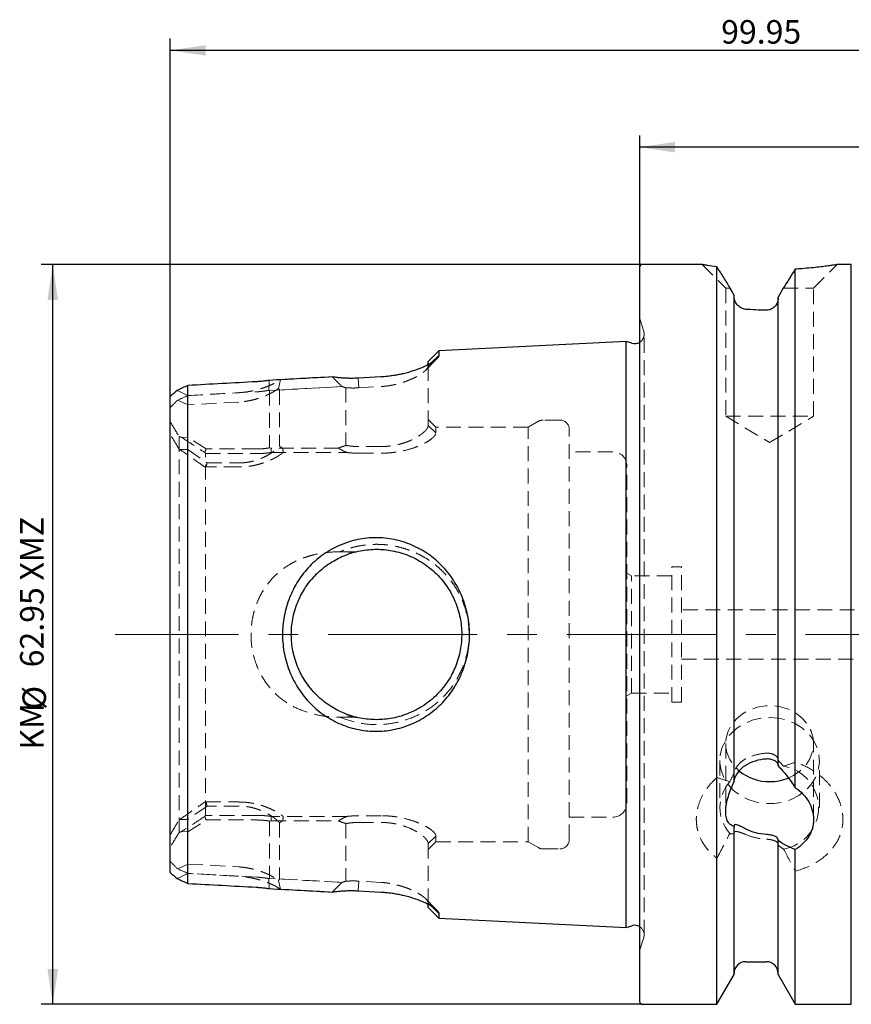
# Model space of a CAD drawing. Units: millimetres. Extents: x 14 to 274, y 11 to 168.
# Drawn here: x 127 to 197, y 84 to 168 of the extents above; entities that cross this region are included whole.
import ezdxf

# ---------------------------------------------------------------- set-up
doc = ezdxf.new("R2010")
doc.units = ezdxf.units.MM
doc.linetypes.add('CENTERX2', pattern=[20.32, 12.7, -2.54, 2.54, -2.54])
doc.linetypes.add('HIDDEN', pattern=[1.905, 1.27, -0.635])
doc.layers.add('VERMASSUNG', color=7, linetype='Continuous')
doc.styles.add('SLDTEXTSTYLE0', font='TXT', dxfattribs={"width": 0.7})
doc.dimstyles.new('SLDDIMSTYLE0', dxfattribs={"dimtxt": 2, "dimasz": 3, "dimexe": 0, "dimexo": 0.0625, "dimgap": 0.5, "dimtad": 1, "dimrnd": 1e-09, "dimzin": 12, "dimdsep": 46, "dimtxsty": 'SLDTEXTSTYLE0', "dimsah": 1, "dimcen": 0.09, "dimadec": 0, "dimazin": 3, "dimtfac": 1, "dimtdec": 3, "dimtofl": 0, "dimtmove": 0, "dimatfit": 3, "dimfxl": 1, "dimfrac": 2, "dimtolj": 1, "dimtzin": 12, "dimarcsym": 0})

# ---------------------------------------------------------------- blocks, each defined once
blk = doc.blocks.new('_D_1')
at = {"layer": 'VERMASSUNG'}
for p, q in [((179.475, 146.726), (179.475, 157.926)), ((239.475, 131.451), (239.475, 157.926)), ((239.475, 156.926), (179.475, 156.926))]:
    blk.add_line(p, q, dxfattribs=at)
for points in [[(179.475, 156.926), (182.475, 156.476), (182.475, 157.376)], [(239.475, 156.926), (236.475, 157.376), (236.475, 156.476)]]:
    blk.add_solid(points, dxfattribs=at)
at = {"layer": 'VERMASSUNG', "insert": (208.075, 159.504), "char_height": 2, "attachment_point": 1, "style": 'SLDTEXTSTYLE0'}
blk.add_mtext('60', dxfattribs=at)
blk = doc.blocks.new('_D_2')
at = {"layer": 'VERMASSUNG'}
for p, q in [((179.675, 146.926), (128.525, 146.926)), ((129.525, 83.976), (129.525, 146.926)), ((179.675, 83.976), (128.525, 83.976))]:
    blk.add_line(p, q, dxfattribs=at)
for points in [[(129.525, 146.926), (129.075, 143.926), (129.975, 143.926)], [(129.525, 83.976), (129.975, 86.976), (129.075, 86.976)]]:
    blk.add_solid(points, dxfattribs=at)
at = {"layer": 'VERMASSUNG', "char_height": 2, "attachment_point": 1, "rotation": 90, "style": 'SLDTEXTSTYLE0'}
for s, insert in [('XMZ', (126.747, 120.044)), ('62.95', (126.747, 112.656)), ('%%c', (126.947, 109.046)), ('KM', (126.747, 105.646))]:
    blk.add_mtext(s, dxfattribs=dict(at, insert=insert))
blk = doc.blocks.new('_D_5')
at = {"layer": 'VERMASSUNG'}
for p, q in [((139.525, 135.713), (139.525, 166.16)), ((239.475, 131.451), (239.475, 166.16)), ((239.475, 165.16), (139.525, 165.16))]:
    blk.add_line(p, q, dxfattribs=at)
for points in [[(139.525, 165.16), (142.525, 164.71), (142.525, 165.61)], [(239.475, 165.16), (236.475, 165.61), (236.475, 164.71)]]:
    blk.add_solid(points, dxfattribs=at)
at = {"layer": 'VERMASSUNG', "insert": (186.4, 167.738), "char_height": 2, "attachment_point": 1, "style": 'SLDTEXTSTYLE0'}
blk.add_mtext('99.95', dxfattribs=at)

msp = doc.modelspace()

# ---------------------------------------------------------------- linework, layer by layer
at = {"color": 7, "linetype": 'Continuous', "lineweight": 25}
for p, q in [((179.475, 84.176), (179.475, 146.726)), ((184.805, 146.926), (179.675, 146.926)), ((186.041, 83.976), (186.041, 146.753)), ((197.475, 146.926), (196.253, 146.926)), ((197.475, 83.976), (197.475, 146.926)), ((192.71, 102.413), (192.71, 146.544)), ((187.5, 102.92), (187.5, 144.315)), ((191.25, 104.269), (191.25, 144.166)), ((178.315, 140.393), (162.37, 139.592)), ((178.806, 140.238), (178.315, 140.393)), ((178.315, 90.509), (178.315, 140.393)), ((162.37, 139.592), (161.475, 138.697)), ((162.37, 139.193), (161.725, 138.557)), ((162.37, 139.592), (162.37, 139.193)), ((161.475, 138.312), (161.475, 138.697)), ((141.025, 94.262), (141.025, 136.64)), ((157.43, 137.371), (155.516, 137.265)), ((139.525, 95.189), (139.525, 135.713)), ((187.5, 99.167), (187.5, 99.118)), ((187.5, 86.504), (187.5, 99.118)), ((191.25, 97.919), (191.25, 97.968)), ((191.25, 86.504), (191.25, 97.919)), ((192.71, 83.976), (192.71, 97.16)), ((155.516, 93.637), (157.43, 93.532)), ((161.475, 92.205), (161.475, 92.59)), ((161.475, 92.205), (162.37, 91.31)), ((162.37, 91.71), (161.727, 92.343)), ((162.37, 91.71), (162.37, 91.31)), ((162.37, 91.31), (178.315, 90.509)), ((178.315, 90.509), (178.806, 90.664)), ((188.5, 87.601), (190.25, 87.601)), ((186.041, 83.976), (187.5, 86.504)), ((191.25, 86.504), (192.71, 83.976)), ((179.675, 83.976), (186.041, 83.976)), ((192.71, 83.976), (197.475, 83.976))]:
    msp.add_line(p, q, dxfattribs=at)
at = {"color": 7, "linetype": 'HIDDEN', "lineweight": 18}
for p, q in [((184.788, 146.926), (186.788, 144.926)), ((194.263, 144.926), (196.263, 146.926)), ((186.788, 144.926), (187.169, 144.926)), ((186.788, 144.926), (186.788, 134.026)), ((191.678, 144.926), (194.263, 144.926)), ((194.263, 134.026), (194.263, 144.926)), ((179.809, 141.242), (179.475, 142.301)), ((179.846, 89.901), (179.846, 141.001)), ((161.238, 137.924), (162.13, 138.834)), ((161.243, 137.926), (162.136, 138.836)), ((161.725, 138.557), (161.475, 138.312)), ((161.475, 138.312), (161.475, 133.247)), ((147.902, 136.228), (147.927, 137.076)), ((148.913, 137.13), (148.741, 136.391)), ((155.516, 137.265), (155.561, 136.445)), ((140.112, 136.229), (141.025, 135.783)), ((141.025, 135.783), (146.89, 136.104)), ((147.975, 136.213), (154.149, 136.548)), ((147.975, 136.213), (147.975, 131.335)), ((154.15, 136.548), (148.825, 136.259)), ((148.825, 136.259), (148.825, 131.467)), ((154.475, 136.452), (154.475, 131.543)), ((155.561, 136.445), (157.475, 136.55)), ((141.025, 134.986), (140.165, 135.403)), ((145.363, 135.233), (141.025, 134.986)), ((162.125, 133.089), (161.475, 133.739)), ((162.125, 132.614), (161.475, 133.247)), ((170.851, 133.594), (169.975, 133.089)), ((172.675, 133.701), (171.251, 133.701)), ((186.788, 134.026), (194.263, 134.026)), ((186.788, 134.026), (190.525, 131.78)), ((190.525, 131.78), (194.263, 134.026)), ((162.125, 132.614), (162.125, 133.089)), ((169.975, 133.089), (162.125, 133.089)), ((169.975, 97.814), (169.975, 133.089)), ((173.475, 98.001), (173.475, 132.901)), ((140.277, 98.604), (140.277, 132.298)), ((141.025, 132.248), (140.48, 132.227)), ((142.567, 131.24), (141.025, 132.248)), ((140.33, 131.198), (141.025, 131.203)), ((141.025, 131.203), (142.655, 130.052)), ((142.525, 130.847), (146.89, 130.847)), ((142.525, 100.056), (142.525, 130.847)), ((146.89, 131.24), (142.567, 131.24)), ((148.129, 131.318), (147.975, 131.335)), ((148.113, 130.935), (154.559, 130.935)), ((153.848, 131.318), (148.129, 131.318)), ((148.825, 131.467), (149.076, 131.318)), ((157.475, 131.448), (155.561, 131.448)), ((155.561, 130.879), (157.475, 130.879)), ((177.175, 131.001), (173.475, 131.001)), ((142.655, 130.052), (145.363, 130.052)), ((145.363, 129.709), (142.571, 129.709)), ((178.375, 101.101), (178.375, 129.801)), ((153.96, 122.489), (153.959, 122.489)), ((155.317, 122.489), (153.96, 122.489)), ((178.775, 120.451), (178.375, 120.682)), ((182.2, 109.701), (182.2, 121.201)), ((183.025, 121.201), (182.2, 121.201)), ((183.025, 109.701), (183.025, 121.201)), ((178.775, 110.451), (178.775, 120.451)), ((182.2, 120.451), (178.775, 120.451)), ((203.475, 117.551), (183.025, 117.551)), ((183.025, 113.351), (203.475, 113.351)), ((178.375, 110.22), (178.775, 110.451)), ((178.775, 110.451), (182.2, 110.451)), ((182.2, 109.701), (183.025, 109.701)), ((153.963, 108.414), (155.316, 108.414)), ((155.316, 108.414), (155.317, 108.414)), ((186.788, 106.164), (186.788, 100.371)), ((194.263, 99.716), (194.263, 106.164)), ((186.288, 104.714), (186.288, 100.714)), ((194.763, 100.714), (194.763, 104.714)), ((142.655, 100.85), (141.025, 99.7)), ((142.571, 101.194), (145.363, 101.194)), ((145.363, 100.85), (142.655, 100.85)), ((146.89, 100.056), (142.525, 100.056)), ((154.561, 99.967), (148.113, 99.967)), ((157.475, 100.023), (155.561, 100.023)), ((173.475, 99.901), (177.175, 99.901)), ((141.025, 99.7), (140.33, 99.704)), ((141.025, 98.654), (142.567, 99.662)), ((142.567, 99.662), (146.89, 99.662)), ((147.975, 99.567), (148.129, 99.584)), ((147.975, 99.564), (147.975, 94.69)), ((148.129, 99.584), (153.848, 99.584)), ((148.825, 99.435), (148.825, 94.643)), ((149.079, 99.584), (148.827, 99.434)), ((154.475, 99.359), (154.475, 94.451)), ((155.561, 99.455), (157.475, 99.455)), ((140.48, 98.676), (141.025, 98.654)), ((162.125, 98.288), (161.475, 97.655)), ((162.125, 97.814), (162.125, 98.288)), ((161.475, 97.164), (162.125, 97.814)), ((161.475, 97.655), (161.475, 92.59)), ((162.125, 97.814), (169.975, 97.814)), ((169.975, 97.814), (170.851, 97.308)), ((171.251, 97.201), (172.675, 97.201)), ((140.165, 95.499), (141.025, 95.916)), ((141.025, 95.916), (145.363, 95.669)), ((141.025, 95.119), (140.112, 94.673)), ((146.89, 94.799), (141.025, 95.119)), ((147.927, 93.826), (147.902, 94.674)), ((154.149, 94.354), (147.975, 94.689)), ((148.74, 94.511), (148.912, 93.773)), ((148.825, 94.643), (154.15, 94.354)), ((155.516, 93.637), (155.561, 94.458)), ((157.475, 94.353), (155.561, 94.458)), ((162.13, 92.068), (161.238, 92.978)), ((162.136, 92.066), (161.243, 92.976)), ((161.727, 92.343), (161.475, 92.59)), ((179.475, 88.601), (179.809, 89.661))]:
    msp.add_line(p, q, dxfattribs=at)
at = {"color": 7, "linetype": 'HIDDEN', "lineweight": 18, "flags": 128}
for points in [[(192.117, 103.235), (192.546, 103.441), (193.105, 103.821), (193.57, 104.286), (193.925, 104.819), (194.158, 105.401), (194.259, 106.01), (194.225, 106.624), (194.057, 107.222), (193.762, 107.782), (193.35, 108.283), (192.836, 108.708), (192.238, 109.041), (191.578, 109.269), (190.881, 109.386), (190.17, 109.386), (189.472, 109.269), (188.813, 109.041), (188.215, 108.708), (187.701, 108.283), (187.289, 107.782), (186.993, 107.222), (186.826, 106.624), (186.792, 106.01), (186.893, 105.401), (187.126, 104.819), (187.481, 104.286), (187.937, 103.829)], [(190.525, 108.383), (191.282, 108.324), (192.014, 108.149), (192.699, 107.864), (193.313, 107.477), (193.838, 107.002), (194.257, 106.453), (194.556, 105.848), (194.725, 105.206), (194.759, 104.549), (194.657, 103.897), (194.422, 103.271), (194.062, 102.692), (193.588, 102.178), (193.016, 101.745), (192.364, 101.407), (191.653, 101.176), (190.905, 101.059), (190.146, 101.059), (189.398, 101.176), (188.687, 101.407), (188.035, 101.745), (187.463, 102.178), (186.989, 102.692), (186.629, 103.271), (186.394, 103.897), (186.292, 104.549), (186.326, 105.206), (186.495, 105.848), (186.794, 106.453), (187.212, 107.002), (187.737, 107.477), (188.352, 107.864), (189.036, 108.149), (189.769, 108.324), (190.525, 108.383)]]:
    msp.add_lwpolyline(points, dxfattribs=at)
at = {"color": 7, "linetype": 'Continuous', "lineweight": 25}
for centre, radius, start, end in [((179.675, 146.726), 0.2, 90, 180), ((179.046, 141.001), 0.8, 252.5, 302.4232), ((190.479, 106.958), 4.031, 230.91815, 270.66575), ((190.536, 107.136), 4.209, 269.85454, 292.05449), ((179.046, 89.901), 0.8, 57.5768, 107.5), ((188.5, 86.601), 1, 90, 180), ((190.25, 86.601), 1, 0, 90), ((179.675, 84.176), 0.2, 180, 270)]:
    msp.add_arc(centre, radius, start, end, dxfattribs=at)
at = {"color": 7, "linetype": 'HIDDEN', "lineweight": 18}
for centre, radius, start, end in [((179.046, 141.001), 0.8, 302.4232, 346.5625), ((179.046, 141.001), 0.8, 346.5625, 17.5), ((171.251, 132.901), 0.8, 90, 120), ((172.675, 132.901), 0.8, 0, 90), ((177.175, 129.801), 1.2, 0, 90), ((191.113, 100.714), 3.573, 279.72051, 80.27949), ((189.59, 100.714), 3.297, 138.17037, 221.82963), ((177.175, 101.101), 1.2, 270, 0), ((171.251, 98.001), 0.8, 240, 270), ((172.675, 98.001), 0.8, 270, 0), ((179.046, 89.901), 0.8, 0, 57.5768), ((179.046, 89.901), 0.8, 342.5, 0)]:
    msp.add_arc(centre, radius, start, end, dxfattribs=at)
at = {"color": 7, "linetype": 'Continuous', "lineweight": 25}
for points, knots in [([(186.041, 146.753), (185.75, 146.791), (185.283, 146.851), (184.93, 146.904), (184.788, 146.926), (184.801, 146.924), (184.805, 146.924)], [0, 0, 0, 0, 0.405184, 0.648632, 0.900237, 1, 1, 1, 1]), ([(187.169, 144.926), (186.993, 145.216), (186.807, 145.519), (186.429, 146.131), (186.236, 146.441), (186.041, 146.753)], [0, 0, 0, 0, 0.5, 0.5, 1, 1, 1, 1]), ([(196.253, 146.925), (196.247, 146.924), (196.232, 146.921), (196.039, 146.892), (195.726, 146.847), (195.287, 146.787), (194.73, 146.719), (194.058, 146.647), (193.371, 146.587), (192.901, 146.556), (192.71, 146.544)], [0, 0, 0, 0, 0.114366, 0.238562, 0.366186, 0.493954, 0.624941, 0.762396, 0.903288, 1, 1, 1, 1]), ([(188.5, 143.123), (188.366, 143.133), (188.243, 143.169), (188.014, 143.281), (187.912, 143.356), (187.733, 143.539), (187.656, 143.646), (187.539, 143.905), (187.5, 144.057), (187.5, 144.218)], [0, 0, 0, 0, 0.25, 0.25, 0.5, 0.5, 0.75, 0.75, 1, 1, 1, 1]), ([(191.25, 144.067), (191.25, 143.935), (191.225, 143.803), (191.125, 143.558), (191.053, 143.446), (190.868, 143.256), (190.758, 143.18), (190.515, 143.076), (190.384, 143.049), (190.25, 143.051)], [0, 0, 0, 0, 0.25, 0.25, 0.5, 0.5, 0.75, 0.75, 1, 1, 1, 1]), ([(190.25, 143.051), (189.938, 143.054), (189.635, 143.062), (189.048, 143.087), (188.763, 143.104), (188.5, 143.123)], [0, 0, 0, 0, 0.5, 0.5, 1, 1, 1, 1]), ([(162.37, 139.193), (162.37, 139.179), (162.37, 139.151), (162.358, 139.106), (162.336, 139.058), (162.305, 139.009), (162.263, 138.957), (162.212, 138.902), (162.151, 138.846), (162.079, 138.787), (161.908, 138.658), (161.571, 138.448), (160.959, 138.157), (160.223, 137.878), (159.536, 137.684), (158.988, 137.563), (158.606, 137.494), (158.219, 137.438), (157.826, 137.395), (157.563, 137.379), (157.43, 137.371)], [0, 0, 0, 0, 0.028011, 0.05596, 0.083901, 0.111887, 0.13997, 0.168201, 0.196632, 0.225313, 0.254293, 0.379949, 0.505785, 0.631309, 0.753207, 0.803947, 0.853589, 0.902534, 0.951197, 1, 1, 1, 1]), ([(147.927, 137.076), (147.868, 137.067), (147.749, 137.049), (147.569, 137.025), (147.389, 137.004), (147.208, 136.986), (147.026, 136.971), (146.904, 136.963), (146.844, 136.96)], [0, 0, 0, 0, 0.168632, 0.336034, 0.502537, 0.668474, 0.834182, 1, 1, 1, 1]), ([(155.516, 137.265), (155.445, 137.261), (155.305, 137.254), (155.094, 137.248), (154.885, 137.247), (154.676, 137.25), (154.469, 137.257), (154.262, 137.268), (154.056, 137.283), (153.851, 137.302), (153.66, 137.324), (153.482, 137.347), (153.374, 137.363), (153.32, 137.371)], [0, 0, 0, 0, 0.092333, 0.184369, 0.276346, 0.368498, 0.46106, 0.554261, 0.648326, 0.743473, 0.839913, 0.920166, 1, 1, 1, 1]), ([(151.388, 121.259), (151.752, 121.639), (152.555, 122.326), (153.95, 123.092), (155.461, 123.581), (157.033, 123.743), (158.6, 123.582), (160.096, 123.102), (161.476, 122.349), (162.673, 121.336), (163.662, 120.102), (164.402, 118.677), (164.878, 117.126), (165.046, 115.505), (164.9, 113.88), (164.441, 112.321), (163.717, 110.884), (162.742, 109.637), (161.557, 108.611), (160.189, 107.841), (158.701, 107.342), (157.132, 107.161), (155.555, 107.297), (154.036, 107.762), (152.635, 108.516), (151.417, 109.539), (150.409, 110.786), (149.664, 112.219), (149.188, 113.776), (149.024, 115.4), (149.17, 117.027), (149.63, 118.592), (150.36, 120.036), (151.021, 120.878), (151.388, 121.259)], [0, 0, 0, 0, 0.031066, 0.062105, 0.093136, 0.123554, 0.153856, 0.185059, 0.216025, 0.247187, 0.278446, 0.310052, 0.341983, 0.373426, 0.40486, 0.436874, 0.468512, 0.499806, 0.530951, 0.561865, 0.593042, 0.623374, 0.654091, 0.68495, 0.715816, 0.747173, 0.778451, 0.81013, 0.84196, 0.873518, 0.905081, 0.937024, 0.968744, 1, 1, 1, 1]), ([(151.932, 120.56), (151.734, 120.361), (151.381, 119.962), (150.945, 119.343), (150.615, 118.761), (150.234, 117.928), (149.907, 116.819), (149.783, 115.408), (149.924, 113.998), (150.326, 112.69), (151.003, 111.405), (151.776, 110.452), (152.571, 109.753), (153.175, 109.326), (153.755, 108.996), (154.573, 108.62), (155.672, 108.291), (157.075, 108.157), (158.502, 108.293), (159.799, 108.688), (161.094, 109.36), (162.046, 110.122), (162.755, 110.924), (163.181, 111.52), (163.522, 112.111), (163.911, 112.956), (164.243, 114.08), (164.369, 115.498), (164.225, 116.913), (163.813, 118.249), (163.133, 119.517), (162.347, 120.478), (161.553, 121.173), (160.923, 121.609), (160.362, 121.922), (159.558, 122.289), (158.478, 122.612), (157.069, 122.744), (155.66, 122.61), (154.319, 122.205), (153.035, 121.527), (152.294, 120.925), (151.932, 120.56)], [0, 0, 0, 0, 0.018557, 0.035176, 0.049859, 0.062607, 0.095368, 0.125024, 0.154562, 0.187325, 0.214038, 0.249848, 0.267684, 0.283903, 0.298508, 0.311504, 0.342921, 0.372948, 0.40285, 0.436401, 0.46195, 0.499931, 0.517345, 0.533594, 0.548684, 0.562621, 0.59509, 0.625063, 0.654991, 0.687454, 0.716262, 0.750033, 0.769858, 0.786917, 0.801209, 0.812736, 0.845752, 0.875184, 0.905055, 0.937523, 0.966034, 1, 1, 1, 1]), ([(152.121, 120.714), (151.969, 120.587), (151.773, 120.422), (151.618, 120.213), (151.583, 120.166)], [0, 0, 0, 0, 0.778587, 1, 1, 1, 1]), ([(154.438, 108.706), (154.578, 108.651), (154.905, 108.524), (155.063, 108.485), (155.154, 108.462)], [0, 0, 0, 0, 0.426388, 1, 1, 1, 1]), ([(155.15, 108.461), (155.254, 108.434), (155.37, 108.404), (155.321, 108.417), (155.316, 108.418)], [0, 0, 0, 0, 0.8959546, 1, 1, 1, 1]), ([(188.5, 104.336), (188.763, 104.492), (189.042, 104.616), (189.629, 104.799), (189.938, 104.858), (190.25, 104.879)], [0, 0, 0, 0, 0.5, 0.5, 1, 1, 1, 1]), ([(190.25, 104.879), (190.384, 104.889), (190.515, 104.877), (190.758, 104.819), (190.869, 104.772), (191.052, 104.659), (191.125, 104.592), (191.224, 104.455), (191.25, 104.385), (191.25, 104.318)], [0, 0, 0, 0, 0.25, 0.25, 0.5, 0.5, 0.75, 0.75, 1, 1, 1, 1]), ([(187.5, 102.969), (187.5, 103.009), (187.51, 103.06), (187.544, 103.175), (187.569, 103.237), (187.656, 103.429), (187.733, 103.562), (187.912, 103.816), (188.013, 103.936), (188.242, 104.157), (188.366, 104.256), (188.5, 104.336)], [0, 0, 0, 0, 0.125, 0.125, 0.25, 0.25, 0.5, 0.5, 0.75, 0.75, 1, 1, 1, 1]), ([(191.25, 104.269), (191.502, 104.004), (191.749, 103.718), (192.236, 103.102), (192.475, 102.772), (192.71, 102.413)], [0, 0, 0, 0, 0.5, 0.5, 1, 1, 1, 1]), ([(187.5, 99.118), (187.409, 99.143), (187.321, 99.181), (187.157, 99.292), (187.079, 99.366), (186.98, 99.511), (186.949, 99.566), (186.894, 99.688), (186.87, 99.756), (186.83, 99.906), (186.815, 99.987), (186.793, 100.164), (186.788, 100.26), (186.788, 100.459), (186.793, 100.563), (186.814, 100.779), (186.83, 100.891), (186.889, 101.225), (186.946, 101.453), (187.145, 102.112), (187.316, 102.53), (187.5, 102.92)], [0, 0, 0, 0, 0.125, 0.125, 0.25, 0.25, 0.3125, 0.3125, 0.375, 0.375, 0.4375, 0.4375, 0.5, 0.5, 0.5625, 0.5625, 0.625, 0.625, 0.75, 0.75, 1, 1, 1, 1]), ([(192.71, 102.413), (192.951, 102.255), (193.167, 102.074), (193.55, 101.671), (193.717, 101.447), (193.985, 100.98), (194.089, 100.733), (194.228, 100.227), (194.263, 99.972), (194.263, 99.589), (194.254, 99.46), (194.22, 99.208), (194.168, 98.961), (194.082, 98.722), (193.98, 98.487), (193.92, 98.372), (193.718, 98.042), (193.555, 97.84), (193.17, 97.468), (192.951, 97.302), (192.71, 97.16)], [0, 0, 0, 0, 0.125, 0.125, 0.25, 0.25, 0.375, 0.375, 0.5, 0.5, 0.5625, 0.5625, 0.625, 0.6875, 0.6875, 0.75, 0.75, 0.875, 0.875, 1, 1, 1, 1]), ([(188.5, 98.895), (188.366, 98.965), (188.243, 99.026), (188.014, 99.135), (187.912, 99.182), (187.733, 99.253), (187.656, 99.278), (187.539, 99.276), (187.5, 99.248), (187.5, 99.167)], [0, 0, 0, 0, 0.25, 0.25, 0.5, 0.5, 0.75, 0.75, 1, 1, 1, 1]), ([(190.25, 98.423), (189.938, 98.442), (189.635, 98.491), (189.048, 98.648), (188.763, 98.757), (188.5, 98.895)], [0, 0, 0, 0, 0.5, 0.5, 1, 1, 1, 1]), ([(191.25, 97.968), (191.25, 98.034), (191.225, 98.095), (191.125, 98.203), (191.053, 98.248), (190.868, 98.325), (190.758, 98.355), (190.515, 98.4), (190.384, 98.416), (190.25, 98.423)], [0, 0, 0, 0, 0.25, 0.25, 0.5, 0.5, 0.75, 0.75, 1, 1, 1, 1]), ([(192.71, 97.16), (192.475, 97.226), (192.236, 97.328), (191.749, 97.584), (191.502, 97.739), (191.25, 97.919)], [0, 0, 0, 0, 0.5, 0.5, 1, 1, 1, 1]), ([(146.844, 93.943), (146.905, 93.939), (147.027, 93.932), (147.209, 93.916), (147.39, 93.899), (147.571, 93.877), (147.75, 93.854), (147.868, 93.835), (147.927, 93.826)], [0, 0, 0, 0, 0.166703, 0.332948, 0.499067, 0.665394, 0.832261, 1, 1, 1, 1]), ([(153.319, 93.531), (153.373, 93.539), (153.48, 93.555), (153.709, 93.585), (154.008, 93.617), (154.38, 93.643), (154.756, 93.656), (155.135, 93.655), (155.389, 93.643), (155.516, 93.637)], [0, 0, 0, 0, 0.078926, 0.158233, 0.330848, 0.50002, 0.667036, 0.83324, 1, 1, 1, 1]), ([(157.43, 93.532), (157.496, 93.528), (157.626, 93.52), (157.821, 93.504), (158.015, 93.485), (158.209, 93.463), (158.401, 93.436), (158.592, 93.407), (158.783, 93.374), (158.973, 93.338), (159.162, 93.299), (159.589, 93.202), (160.223, 93.026), (160.963, 92.747), (161.569, 92.456), (161.93, 92.229), (162.132, 92.069), (162.239, 91.968), (162.315, 91.874), (162.362, 91.787), (162.368, 91.736), (162.37, 91.71)], [0, 0, 0, 0, 0.024126, 0.048216, 0.07232, 0.09649, 0.120774, 0.145222, 0.169884, 0.194806, 0.220034, 0.245614, 0.369097, 0.49407, 0.619257, 0.745466, 0.79715, 0.848171, 0.898801, 0.949318, 1, 1, 1, 1])]:
    msp.add_open_spline(points, degree=3, knots=knots, dxfattribs=at)
for points in [[(192.71, 146.544), (192.361, 146.002), (192.017, 145.462), (191.678, 144.926)], [(187.5, 144.315), (187.382, 144.533), (187.271, 144.739), (187.169, 144.926)], [(191.678, 144.926), (191.537, 144.674), (191.394, 144.42), (191.25, 144.166)], [(141.025, 136.64), (140.721, 136.504), (140.416, 136.367), (140.112, 136.229)], [(146.844, 136.96), (144.904, 136.853), (142.965, 136.747), (141.025, 136.64)], [(153.319, 137.371), (151.522, 137.273), (149.725, 137.175), (147.927, 137.076)], [(140.112, 136.229), (139.915, 136.059), (139.72, 135.887), (139.525, 135.713)], [(139.525, 95.189), (139.72, 95.016), (139.915, 94.844), (140.112, 94.673)], [(140.112, 94.673), (140.416, 94.535), (140.721, 94.398), (141.025, 94.262)], [(141.025, 94.262), (142.965, 94.156), (144.904, 94.049), (146.844, 93.943)], [(147.927, 93.826), (149.724, 93.728), (151.522, 93.63), (153.319, 93.531)]]:
    msp.add_open_spline(points, degree=3, dxfattribs=at)
at = {"color": 7, "linetype": 'HIDDEN', "lineweight": 18}
for points, knots in [([(157.475, 136.55), (157.538, 136.554), (157.665, 136.563), (157.856, 136.584), (158.05, 136.61), (158.246, 136.641), (158.444, 136.678), (158.642, 136.72), (158.84, 136.767), (159.191, 136.861), (159.717, 137.037), (160.254, 137.272), (160.666, 137.495), (160.953, 137.678), (161.151, 137.84), (161.283, 137.972), (161.369, 138.071), (161.43, 138.16), (161.468, 138.242), (161.473, 138.289), (161.475, 138.312)], [0, 0, 0, 0, 0.028882, 0.058364, 0.088465, 0.119204, 0.150601, 0.18267, 0.215429, 0.248891, 0.361059, 0.498467, 0.582269, 0.666113, 0.749997, 0.800771, 0.851124, 0.90109, 0.950703, 1, 1, 1, 1]), ([(145.318, 136.027), (145.382, 136.031), (145.511, 136.038), (145.703, 136.056), (145.894, 136.078), (146.084, 136.105), (146.272, 136.136), (146.458, 136.171), (146.643, 136.211), (146.827, 136.255), (147.009, 136.303), (147.19, 136.356), (147.433, 136.433), (147.73, 136.537), (148.065, 136.674), (148.375, 136.819), (148.662, 136.972), (148.828, 137.077), (148.912, 137.13)], [0, 0, 0, 0, 0.044131, 0.088097, 0.132016, 0.176005, 0.220183, 0.264666, 0.309568, 0.355002, 0.401074, 0.44789, 0.495547, 0.595367, 0.694912, 0.795001, 0.896439, 1, 1, 1, 1]), ([(154.148, 136.548), (154.079, 136.612), (153.935, 136.747), (153.728, 136.953), (153.52, 137.163), (153.387, 137.302), (153.32, 137.371)], [0, 0, 0, 0, 0.2392914, 0.500113, 0.7515029, 1, 1, 1, 1]), ([(148.738, 136.391), (148.702, 136.364), (148.631, 136.312), (148.517, 136.235), (148.401, 136.162), (148.284, 136.093), (148.167, 136.028), (148.051, 135.966), (147.937, 135.909), (147.825, 135.855), (147.716, 135.805), (147.61, 135.759), (147.509, 135.717), (147.413, 135.679), (147.244, 135.615), (146.998, 135.532), (146.666, 135.439), (146.333, 135.361), (146.004, 135.301), (145.681, 135.257), (145.468, 135.241), (145.363, 135.233)], [0, 0, 0, 0, 0.050938, 0.099829, 0.146673, 0.19147, 0.234221, 0.274927, 0.31359, 0.350209, 0.384786, 0.417323, 0.447821, 0.476283, 0.502712, 0.593907, 0.681602, 0.765916, 0.846984, 0.924955, 1, 1, 1, 1]), ([(146.89, 136.104), (146.946, 136.107), (147.058, 136.115), (147.225, 136.131), (147.394, 136.15), (147.564, 136.172), (147.733, 136.198), (147.845, 136.218), (147.902, 136.228)], [0, 0, 0, 0, 0.1621, 0.325943, 0.491594, 0.659113, 0.828562, 1, 1, 1, 1]), ([(154.15, 136.548), (154.205, 136.53), (154.312, 136.495), (154.422, 136.466), (154.476, 136.452)], [0, 0, 0, 0, 0.509084, 1, 1, 1, 1]), ([(154.476, 136.452), (154.422, 136.466), (154.312, 136.495), (154.205, 136.53), (154.15, 136.548)], [0, 0, 0, 0, 0.490753, 1, 1, 1, 1]), ([(154.475, 136.452), (154.536, 136.447), (154.657, 136.438), (154.84, 136.43), (155.022, 136.426), (155.203, 136.427), (155.383, 136.433), (155.501, 136.441), (155.561, 136.445)], [0, 0, 0, 0, 0.172259, 0.34214, 0.509746, 0.675183, 0.838563, 1, 1, 1, 1]), ([(161.475, 133.247), (161.475, 133.229), (161.473, 133.192), (161.457, 133.131), (161.43, 133.064), (161.39, 132.99), (161.335, 132.91), (161.264, 132.824), (161.146, 132.7), (160.958, 132.539), (160.674, 132.343), (160.364, 132.158), (160.048, 131.995), (159.741, 131.865), (159.423, 131.753), (159.097, 131.657), (158.768, 131.58), (158.438, 131.52), (158.112, 131.477), (157.791, 131.451), (157.579, 131.449), (157.475, 131.448)], [0, 0, 0, 0, 0.0305952, 0.0629166, 0.0969721, 0.132768, 0.1703102, 0.2096034, 0.2506519, 0.3342142, 0.4179517, 0.5018671, 0.5659796, 0.6277136, 0.6871358, 0.7443207, 0.7993521, 0.852324, 0.9033417, 0.9525232, 1, 1, 1, 1]), ([(157.475, 130.879), (157.544, 130.879), (157.681, 130.88), (157.886, 130.887), (158.091, 130.899), (158.294, 130.916), (158.497, 130.938), (158.698, 130.965), (158.899, 130.996), (159.099, 131.032), (159.514, 131.117), (160.117, 131.278), (160.811, 131.545), (161.378, 131.833), (161.715, 132.064), (161.904, 132.229), (162.003, 132.335), (162.073, 132.435), (162.117, 132.529), (162.123, 132.586), (162.125, 132.614)], [0, 0, 0, 0, 0.027814, 0.055568, 0.083332, 0.111176, 0.139171, 0.167387, 0.19589, 0.224745, 0.254017, 0.379672, 0.505648, 0.629753, 0.753589, 0.803856, 0.85334, 0.902326, 0.951113, 1, 1, 1, 1]), ([(140.48, 132.227), (140.817, 132.008), (141.481, 131.579), (142.142, 131.146), (142.467, 130.933)], [0, 0, 0, 0, 0.508645, 1, 1, 1, 1]), ([(142.525, 129.662), (142.168, 129.915), (141.439, 130.431), (140.705, 130.939), (140.33, 131.198)], [0, 0, 0, 0, 0.4897879, 1, 1, 1, 1]), ([(145.363, 130.051), (145.417, 130.051), (145.528, 130.052), (145.695, 130.061), (145.863, 130.077), (146.034, 130.099), (146.206, 130.127), (146.379, 130.161), (146.553, 130.202), (146.727, 130.249), (146.9, 130.303), (147.073, 130.362), (147.244, 130.429), (147.426, 130.506), (147.627, 130.604), (147.853, 130.728), (148.096, 130.877), (148.348, 131.051), (148.602, 131.25), (148.749, 131.392), (148.825, 131.467)], [0, 0, 0, 0, 0.036773, 0.074208, 0.112359, 0.151273, 0.190996, 0.231571, 0.273038, 0.315435, 0.358798, 0.40316, 0.44855, 0.494999, 0.55325, 0.621829, 0.700774, 0.790108, 0.889846, 1, 1, 1, 1]), ([(149.134, 130.935), (149.092, 130.903), (149.009, 130.839), (148.874, 130.745), (148.733, 130.653), (148.584, 130.563), (148.428, 130.476), (148.265, 130.392), (148.095, 130.311), (147.917, 130.233), (147.733, 130.158), (147.493, 130.069), (147.197, 129.972), (146.84, 129.876), (146.478, 129.801), (146.11, 129.747), (145.738, 129.714), (145.488, 129.71), (145.363, 129.708)], [0, 0, 0, 0, 0.051113, 0.10169, 0.151829, 0.201634, 0.251206, 0.300653, 0.350079, 0.399592, 0.449295, 0.499295, 0.587257, 0.672426, 0.755507, 0.837262, 0.918488, 1, 1, 1, 1]), ([(147.975, 131.336), (147.916, 131.325), (147.796, 131.305), (147.615, 131.282), (147.434, 131.263), (147.252, 131.25), (147.071, 131.242), (146.95, 131.241), (146.89, 131.24)], [0, 0, 0, 0, 0.170527, 0.339338, 0.506559, 0.67232, 0.836755, 1, 1, 1, 1]), ([(146.89, 130.847), (146.959, 130.847), (147.097, 130.848), (147.303, 130.856), (147.508, 130.868), (147.711, 130.886), (147.913, 130.908), (148.046, 130.926), (148.113, 130.935)], [0, 0, 0, 0, 0.166963, 0.333268, 0.49932, 0.665523, 0.832283, 1, 1, 1, 1]), ([(148.129, 131.318), (148.126, 131.281), (148.118, 131.201), (148.114, 131.073), (148.113, 130.983), (148.112, 130.935)], [0, 0, 0, 0, 0.294087, 0.627665, 1, 1, 1, 1]), ([(154.476, 131.543), (154.407, 131.522), (154.268, 131.48), (154.058, 131.405), (153.918, 131.347), (153.847, 131.318)], [0, 0, 0, 0, 0.321662, 0.654818, 1, 1, 1, 1]), ([(155.561, 131.448), (155.502, 131.448), (155.383, 131.449), (155.203, 131.457), (155.022, 131.47), (154.84, 131.489), (154.657, 131.513), (154.536, 131.533), (154.475, 131.543)], [0, 0, 0, 0, 0.160406, 0.32313, 0.488315, 0.656102, 0.826622, 1, 1, 1, 1]), ([(154.56, 130.935), (154.625, 130.928), (154.756, 130.914), (154.955, 130.898), (155.155, 130.887), (155.357, 130.88), (155.493, 130.879), (155.561, 130.879)], [0, 0, 0, 0, 0.199284, 0.398461, 0.597997, 0.798357, 1, 1, 1, 1]), ([(153.944, 122.489), (153.46, 122.488), (152.977, 122.454), (152.253, 122.344), (152.013, 122.298), (151.541, 122.185), (151.31, 122.119), (150.854, 121.966), (150.63, 121.879), (150.191, 121.684), (149.974, 121.574), (149.348, 121.214), (148.963, 120.936), (148.436, 120.459), (148.268, 120.289), (147.949, 119.93), (147.8, 119.741), (147.387, 119.156), (147.155, 118.739), (146.871, 118.071), (146.788, 117.841), (146.646, 117.378), (146.587, 117.144), (146.492, 116.67), (146.456, 116.43), (146.408, 115.945), (146.396, 115.698), (146.395, 114.966), (146.442, 114.484), (146.584, 113.769), (146.644, 113.531), (146.786, 113.067), (146.868, 112.84), (147.055, 112.399), (147.159, 112.183), (147.391, 111.764), (147.519, 111.559), (147.935, 110.969), (148.25, 110.613), (148.954, 109.973), (149.348, 109.688), (150.178, 109.211), (150.616, 109.016), (151.539, 108.706), (152.012, 108.595), (152.732, 108.486), (152.974, 108.459), (153.461, 108.423), (153.707, 108.414), (153.95, 108.414)], [0, 0, 0, 0, 0.0625, 0.0625, 0.09375, 0.09375, 0.125, 0.125, 0.15625, 0.15625, 0.1875, 0.1875, 0.25, 0.25, 0.28125, 0.28125, 0.3125, 0.3125, 0.375, 0.375, 0.40625, 0.40625, 0.4375, 0.4375, 0.46875, 0.46875, 0.5, 0.5, 0.5625, 0.5625, 0.59375, 0.59375, 0.625, 0.625, 0.65625, 0.65625, 0.6875, 0.6875, 0.75, 0.75, 0.8125, 0.8125, 0.875, 0.875, 0.9375, 0.9375, 0.96875, 0.96875, 1, 1, 1, 1]), ([(153.956, 108.416), (153.985, 108.404), (154.495, 108.192), (155.52, 107.882), (157.075, 107.729), (158.632, 107.88), (160.118, 108.331), (161.489, 109.037), (162.672, 109.985), (163.649, 111.139), (164.379, 112.469), (164.846, 113.922), (165.003, 115.446), (164.85, 116.971), (164.389, 118.427), (163.657, 119.759), (162.886, 120.665), (162.246, 121.247), (161.821, 121.582), (161.375, 121.885), (160.908, 122.157), (160.417, 122.4), (159.904, 122.612), (159.375, 122.791), (158.837, 122.933), (158.295, 123.037), (157.748, 123.102), (157.198, 123.129), (156.648, 123.118), (156.099, 123.069), (155.553, 122.982), (155.012, 122.856), (154.475, 122.694), (154.127, 122.556), (153.951, 122.486)], [0, 0, 0, 0, 0.003132, 0.053889, 0.103313, 0.152748, 0.203522, 0.253334, 0.303108, 0.352407, 0.401564, 0.450965, 0.499418, 0.548164, 0.59754, 0.646513, 0.696248, 0.714149, 0.731896, 0.749571, 0.767257, 0.785036, 0.803181, 0.821423, 0.83937, 0.85712, 0.874775, 0.892438, 0.910133, 0.927797, 0.945527, 0.963427, 0.981596, 1, 1, 1, 1]), ([(153.956, 122.489), (154.084, 122.489), (154.213, 122.487), (154.342, 122.484), (154.479, 122.48), (154.616, 122.475), (154.753, 122.467), (154.89, 122.46), (155.027, 122.451), (155.164, 122.439)], [0, 0, 0, 0, 0.000395139, 0.000395139, 0.000395139, 0.000816335, 0.000816335, 0.000816335, 0.001237858, 0.001237858, 0.001237858, 0.001237858]), ([(155.316, 122.484), (155.335, 122.491), (155.354, 122.497), (155.243, 122.466), (155.241, 122.465)], [0, 0, 0, 0, 0.976471, 1, 1, 1, 1]), ([(155.166, 108.463), (155.037, 108.453), (154.909, 108.444), (154.781, 108.436), (154.644, 108.429), (154.507, 108.423), (154.37, 108.419), (154.233, 108.416), (154.096, 108.414), (153.959, 108.414)], [0, 0, 0, 0, 0.000395141, 0.000395141, 0.000395141, 0.000815929, 0.000815929, 0.000815929, 0.001237038, 0.001237038, 0.001237038, 0.001237038]), ([(155.154, 108.462), (155.178, 108.455), (155.35, 108.404), (155.332, 108.412), (155.317, 108.418)], [0, 0, 0, 0, 0.143472, 1, 1, 1, 1]), ([(188.5, 104.875), (188.367, 104.807), (188.243, 104.723), (188.012, 104.528), (187.908, 104.421), (187.726, 104.195), (187.649, 104.079), (187.564, 103.91), (187.541, 103.856), (187.509, 103.756), (187.5, 103.71), (187.5, 103.673)], [0, 0, 0, 0, 0.25, 0.25, 0.5, 0.5, 0.75, 0.75, 0.875, 0.875, 1, 1, 1, 1]), ([(190.25, 105.35), (189.942, 105.331), (189.642, 105.281), (189.058, 105.122), (188.771, 105.012), (188.5, 104.875)], [0, 0, 0, 0, 0.5, 0.5, 1, 1, 1, 1]), ([(191.25, 104.794), (191.25, 104.86), (191.224, 104.93), (191.126, 105.066), (191.053, 105.131), (190.869, 105.243), (190.76, 105.288), (190.514, 105.346), (190.384, 105.358), (190.25, 105.35)], [0, 0, 0, 0, 0.25, 0.25, 0.5, 0.5, 0.75, 0.75, 1, 1, 1, 1]), ([(192.71, 95.309), (193.274, 95.46), (193.805, 95.669), (194.791, 96.214), (195.223, 96.538), (195.775, 97.11), (195.942, 97.316), (196.231, 97.745), (196.354, 97.97), (196.554, 98.439), (196.632, 98.686), (196.736, 99.189), (196.762, 99.444), (196.764, 99.96), (196.738, 100.224), (196.637, 100.745), (196.561, 101.001), (196.363, 101.504), (196.239, 101.753), (195.95, 102.228), (195.785, 102.455), (195.419, 102.887), (195.216, 103.093), (194.781, 103.475), (194.55, 103.65), (194.062, 103.97), (193.804, 104.116), (193.269, 104.373), (192.993, 104.484), (192.71, 104.577)], [0, 0, 0, 0, 0.125, 0.125, 0.25, 0.25, 0.3125, 0.3125, 0.375, 0.375, 0.4375, 0.4375, 0.5, 0.5, 0.5625, 0.5625, 0.625, 0.625, 0.6875, 0.6875, 0.75, 0.75, 0.8125, 0.8125, 0.875, 0.875, 0.9375, 0.9375, 1, 1, 1, 1]), ([(186.041, 103.274), (185.771, 103.036), (185.528, 102.779), (185.095, 102.226), (184.906, 101.929), (184.604, 101.322), (184.487, 101.009), (184.368, 100.526), (184.338, 100.362), (184.298, 100.038), (184.278, 99.716), (184.298, 99.397), (184.337, 99.079), (184.367, 98.92), (184.485, 98.456), (184.602, 98.161), (184.83, 97.738), (184.915, 97.599), (185.102, 97.333), (185.202, 97.205), (185.526, 96.837), (185.77, 96.611), (186.041, 96.404)], [0, 0, 0, 0, 0.125, 0.125, 0.25, 0.25, 0.375, 0.375, 0.4375, 0.4375, 0.5, 0.5625, 0.5625, 0.625, 0.625, 0.75, 0.75, 0.8125, 0.8125, 0.875, 0.875, 1, 1, 1, 1]), ([(140.33, 99.704), (140.705, 99.964), (141.439, 100.471), (142.168, 100.987), (142.525, 101.24)], [0, 0, 0, 0, 0.5102121, 1, 1, 1, 1]), ([(145.363, 101.194), (145.426, 101.193), (145.552, 101.192), (145.74, 101.184), (145.926, 101.171), (146.111, 101.152), (146.295, 101.128), (146.478, 101.099), (146.659, 101.064), (146.839, 101.024), (147.017, 100.979), (147.194, 100.929), (147.37, 100.874), (147.615, 100.79), (147.919, 100.672), (148.267, 100.512), (148.586, 100.34), (148.88, 100.158), (149.049, 100.032), (149.135, 99.968)], [0, 0, 0, 0, 0.041026, 0.081852, 0.12258, 0.163312, 0.204149, 0.245193, 0.286543, 0.328296, 0.370548, 0.413389, 0.456907, 0.501185, 0.600186, 0.698739, 0.79768, 0.897835, 1, 1, 1, 1]), ([(148.825, 99.435), (148.79, 99.47), (148.72, 99.54), (148.607, 99.642), (148.491, 99.738), (148.374, 99.829), (148.257, 99.914), (148.14, 99.994), (148.025, 100.068), (147.913, 100.137), (147.804, 100.201), (147.699, 100.259), (147.599, 100.311), (147.504, 100.358), (147.333, 100.438), (147.08, 100.541), (146.735, 100.654), (146.387, 100.743), (146.04, 100.805), (145.699, 100.844), (145.474, 100.848), (145.363, 100.85)], [0, 0, 0, 0, 0.052462, 0.10265, 0.150566, 0.19621, 0.239583, 0.280688, 0.319525, 0.356096, 0.390404, 0.422452, 0.452243, 0.47978, 0.50507, 0.596639, 0.684192, 0.767987, 0.848323, 0.925534, 1, 1, 1, 1]), ([(142.467, 99.969), (142.142, 99.756), (141.481, 99.323), (140.817, 98.894), (140.48, 98.676)], [0, 0, 0, 0, 0.491355, 1, 1, 1, 1]), ([(148.113, 99.967), (148.046, 99.976), (147.913, 99.995), (147.711, 100.017), (147.508, 100.034), (147.303, 100.046), (147.097, 100.054), (146.959, 100.055), (146.89, 100.056)], [0, 0, 0, 0, 0.167818, 0.334637, 0.50086, 0.66689, 0.833135, 1, 1, 1, 1]), ([(148.112, 99.967), (148.113, 99.897), (148.114, 99.77), (148.124, 99.642), (148.129, 99.584)], [0, 0, 0, 0, 0.544078, 1, 1, 1, 1]), ([(154.56, 99.967), (154.625, 99.974), (154.756, 99.988), (154.955, 100.004), (155.155, 100.015), (155.357, 100.022), (155.493, 100.023), (155.561, 100.023)], [0, 0, 0, 0, 0.199284, 0.398461, 0.597997, 0.798357, 1, 1, 1, 1]), ([(155.561, 100.023), (155.493, 100.023), (155.359, 100.022), (155.158, 100.015), (154.959, 100.004), (154.761, 99.989), (154.631, 99.975), (154.566, 99.968)], [0, 0, 0, 0, 0.20156, 0.401886, 0.601429, 0.800648, 1, 1, 1, 1]), ([(162.125, 98.288), (162.125, 98.304), (162.125, 98.335), (162.114, 98.384), (162.094, 98.435), (162.064, 98.489), (162.026, 98.544), (161.978, 98.601), (161.921, 98.66), (161.855, 98.721), (161.695, 98.855), (161.379, 99.069), (160.807, 99.357), (160.116, 99.623), (159.471, 99.798), (158.954, 99.9), (158.592, 99.955), (158.225, 99.995), (157.852, 100.019), (157.601, 100.022), (157.475, 100.023)], [0, 0, 0, 0, 0.026987, 0.053936, 0.080904, 0.107946, 0.135119, 0.162479, 0.190079, 0.217971, 0.246208, 0.370005, 0.494754, 0.621044, 0.744656, 0.796706, 0.847861, 0.898521, 0.949096, 1, 1, 1, 1]), ([(146.89, 99.662), (146.95, 99.662), (147.071, 99.661), (147.252, 99.652), (147.434, 99.639), (147.615, 99.621), (147.796, 99.597), (147.916, 99.577), (147.975, 99.567)], [0, 0, 0, 0, 0.16316, 0.327542, 0.493286, 0.660524, 0.829386, 1, 1, 1, 1]), ([(153.848, 99.584), (153.953, 99.541), (154.159, 99.457), (154.372, 99.391), (154.476, 99.359)], [0, 0, 0, 0, 0.513841, 1, 1, 1, 1]), ([(154.475, 99.359), (154.536, 99.369), (154.657, 99.39), (154.84, 99.413), (155.022, 99.432), (155.203, 99.445), (155.382, 99.453), (155.501, 99.454), (155.561, 99.455)], [0, 0, 0, 0, 0.172972, 0.343248, 0.510953, 0.67622, 0.839188, 1, 1, 1, 1]), ([(157.475, 99.455), (157.533, 99.454), (157.648, 99.453), (157.821, 99.445), (157.995, 99.433), (158.171, 99.415), (158.348, 99.392), (158.524, 99.365), (158.701, 99.332), (158.876, 99.294), (159.218, 99.211), (159.736, 99.043), (160.269, 98.802), (160.675, 98.569), (160.959, 98.372), (161.166, 98.184), (161.311, 98.018), (161.405, 97.883), (161.464, 97.761), (161.472, 97.69), (161.475, 97.655)], [0, 0, 0, 0, 0.0261117, 0.0525639, 0.079378, 0.1065744, 0.1341728, 0.162192, 0.1906498, 0.2195636, 0.2489496, 0.36279, 0.4976878, 0.5814107, 0.6654044, 0.7496748, 0.8133892, 0.8763075, 0.9384901, 1, 1, 1, 1]), ([(187.5, 98.533), (187.5, 98.608), (187.536, 98.652), (187.648, 98.687), (187.726, 98.682), (187.906, 98.646), (188.011, 98.615), (188.24, 98.535), (188.367, 98.485), (188.5, 98.427)], [0, 0, 0, 0, 0.25, 0.25, 0.5, 0.5, 0.75, 0.75, 1, 1, 1, 1]), ([(188.5, 98.427), (188.771, 98.31), (189.053, 98.218), (189.637, 98.084), (189.942, 98.041), (190.25, 98.026)], [0, 0, 0, 0, 0.5, 0.5, 1, 1, 1, 1]), ([(190.25, 98.026), (190.384, 98.019), (190.516, 98.004), (190.759, 97.957), (190.87, 97.926), (191.052, 97.847), (191.126, 97.8), (191.224, 97.691), (191.25, 97.629), (191.25, 97.562)], [0, 0, 0, 0, 0.25, 0.25, 0.5, 0.5, 0.75, 0.75, 1, 1, 1, 1]), ([(145.363, 95.669), (145.426, 95.665), (145.553, 95.656), (145.744, 95.636), (145.939, 95.61), (146.135, 95.577), (146.333, 95.539), (146.532, 95.495), (146.732, 95.445), (146.931, 95.389), (147.128, 95.326), (147.327, 95.257), (147.536, 95.176), (147.761, 95.078), (148.003, 94.963), (148.254, 94.829), (148.509, 94.677), (148.659, 94.568), (148.738, 94.511)], [0, 0, 0, 0, 0.044985, 0.090952, 0.137939, 0.185983, 0.235117, 0.285373, 0.33678, 0.389365, 0.443155, 0.498173, 0.557511, 0.626549, 0.705307, 0.793797, 0.892026, 1, 1, 1, 1]), ([(148.911, 93.773), (148.87, 93.799), (148.787, 93.852), (148.655, 93.931), (148.516, 94.007), (148.371, 94.083), (148.22, 94.156), (148.063, 94.227), (147.899, 94.296), (147.729, 94.363), (147.554, 94.428), (147.327, 94.505), (147.048, 94.59), (146.713, 94.677), (146.372, 94.75), (146.026, 94.808), (145.674, 94.851), (145.437, 94.868), (145.318, 94.876)], [0, 0, 0, 0, 0.052104, 0.103565, 0.154475, 0.204931, 0.255029, 0.30487, 0.354555, 0.404186, 0.453867, 0.5037, 0.590187, 0.674272, 0.7566, 0.837856, 0.918751, 1, 1, 1, 1]), ([(147.902, 94.674), (147.845, 94.684), (147.734, 94.704), (147.565, 94.73), (147.396, 94.753), (147.227, 94.772), (147.058, 94.787), (146.946, 94.795), (146.89, 94.799)], [0, 0, 0, 0, 0.170632, 0.339598, 0.506957, 0.672769, 0.837096, 1, 1, 1, 1]), ([(153.32, 93.531), (153.328, 93.54), (153.345, 93.557), (153.378, 93.592), (153.437, 93.653), (153.554, 93.774), (153.727, 93.95), (153.935, 94.156), (154.079, 94.29), (154.148, 94.355)], [0, 0, 0, 0, 0.031028, 0.062285, 0.1248, 0.249829, 0.499889, 0.76068, 1, 1, 1, 1]), ([(154.149, 94.355), (154.08, 94.291), (153.936, 94.156), (153.729, 93.95), (153.521, 93.74), (153.388, 93.6), (153.322, 93.531)], [0, 0, 0, 0, 0.239285, 0.500112, 0.751501, 1, 1, 1, 1]), ([(154.476, 94.451), (154.422, 94.437), (154.312, 94.407), (154.204, 94.372), (154.149, 94.354)], [0, 0, 0, 0, 0.490728, 1, 1, 1, 1]), ([(154.151, 94.355), (154.205, 94.372), (154.313, 94.408), (154.422, 94.437), (154.476, 94.451)], [0, 0, 0, 0, 0.509067, 1, 1, 1, 1]), ([(155.561, 94.458), (155.501, 94.461), (155.382, 94.469), (155.203, 94.475), (155.022, 94.476), (154.84, 94.472), (154.657, 94.465), (154.536, 94.455), (154.475, 94.451)], [0, 0, 0, 0, 0.1618542, 0.3254859, 0.4910085, 0.6585318, 0.8281617, 1, 1, 1, 1]), ([(161.475, 92.59), (161.475, 92.603), (161.473, 92.631), (161.461, 92.676), (161.44, 92.726), (161.409, 92.78), (161.367, 92.839), (161.314, 92.902), (161.249, 92.97), (161.136, 93.073), (160.876, 93.282), (160.465, 93.524), (159.981, 93.751), (159.616, 93.893), (159.243, 94.017), (158.87, 94.123), (158.503, 94.209), (158.146, 94.276), (157.806, 94.326), (157.583, 94.344), (157.475, 94.353)], [0, 0, 0, 0, 0.027479, 0.056042, 0.085695, 0.116444, 0.148295, 0.181252, 0.215319, 0.2505, 0.333051, 0.501508, 0.577166, 0.648898, 0.716748, 0.780767, 0.841019, 0.897578, 0.950535, 1, 1, 1, 1])]:
    msp.add_open_spline(points, degree=3, knots=knots, dxfattribs=at)
for points in [[(148.91, 137.13), (150.38, 137.21), (151.85, 137.291), (153.32, 137.371)], [(140.165, 135.403), (140.452, 135.529), (140.739, 135.655), (141.025, 135.78)], [(141.025, 135.78), (142.456, 135.862), (143.887, 135.944), (145.318, 136.027)], [(147.902, 136.228), (147.923, 136.224), (147.945, 136.219), (147.967, 136.215)], [(148.825, 136.259), (148.797, 136.303), (148.768, 136.347), (148.738, 136.39)], [(139.525, 134.78), (139.737, 134.99), (139.951, 135.197), (140.165, 135.403)], [(139.525, 133.538), (139.776, 133.125), (140.027, 132.712), (140.277, 132.298)], [(140.277, 131.214), (140.027, 131.638), (139.776, 132.062), (139.525, 132.486)], [(140.277, 132.298), (140.345, 132.275), (140.412, 132.251), (140.48, 132.227)], [(142.567, 131.24), (142.534, 131.138), (142.5, 131.036), (142.467, 130.933)], [(142.467, 130.933), (142.487, 130.905), (142.506, 130.876), (142.525, 130.847)], [(149.136, 130.935), (149.127, 131.062), (149.105, 131.19), (149.076, 131.318)], [(154.562, 130.94), (154.292, 131.036), (154.056, 131.164), (153.847, 131.318)], [(153.848, 131.318), (154.057, 131.164), (154.293, 131.036), (154.563, 130.939)], [(142.571, 129.709), (142.599, 129.823), (142.627, 129.937), (142.655, 130.052)], [(191.716, 104.236), (191.562, 104.412), (191.407, 104.582), (191.25, 104.744)], [(192.71, 104.577), (192.374, 104.47), (192.042, 104.358), (191.716, 104.236)], [(187.133, 102.913), (186.776, 103.046), (186.411, 103.163), (186.041, 103.274)], [(187.5, 103.624), (187.374, 103.395), (187.251, 103.158), (187.133, 102.913)], [(142.655, 100.85), (142.627, 100.965), (142.599, 101.079), (142.571, 101.194)], [(142.525, 100.056), (142.506, 100.027), (142.487, 99.998), (142.467, 99.969)], [(142.467, 99.969), (142.5, 99.867), (142.534, 99.765), (142.567, 99.662)], [(149.079, 99.584), (149.108, 99.712), (149.127, 99.84), (149.136, 99.966)], [(154.562, 99.963), (154.292, 99.866), (154.056, 99.738), (153.847, 99.585)], [(153.848, 99.585), (154.057, 99.738), (154.293, 99.867), (154.563, 99.963)], [(139.525, 98.417), (139.776, 98.84), (140.027, 99.264), (140.277, 99.688)], [(140.277, 98.604), (140.027, 98.191), (139.776, 97.777), (139.525, 97.364)], [(140.486, 98.678), (140.416, 98.653), (140.347, 98.629), (140.277, 98.604)], [(186.041, 96.404), (186.411, 97.102), (186.776, 97.803), (187.133, 98.515)], [(187.133, 98.515), (187.251, 98.488), (187.374, 98.479), (187.5, 98.484)], [(191.25, 97.513), (191.407, 97.398), (191.562, 97.29), (191.716, 97.192)], [(191.716, 97.192), (192.042, 96.559), (192.374, 95.932), (192.71, 95.309)], [(140.165, 95.499), (139.951, 95.705), (139.737, 95.913), (139.525, 96.122)], [(141.025, 95.122), (140.739, 95.247), (140.452, 95.373), (140.165, 95.499)], [(145.318, 94.876), (143.887, 94.958), (142.456, 95.04), (141.025, 95.122)], [(147.975, 94.689), (147.951, 94.684), (147.926, 94.679), (147.902, 94.674)], [(148.738, 94.512), (148.768, 94.556), (148.797, 94.6), (148.825, 94.643)], [(153.32, 93.531), (151.85, 93.612), (150.38, 93.692), (148.91, 93.772)]]:
    msp.add_open_spline(points, degree=3, dxfattribs=at)
at = {"layer": 'VERMASSUNG', "linetype": 'CENTERX2', "lineweight": 18}
msp.add_line((246.93, 115.451), (134.832, 115.451), dxfattribs=at)

# ---------------------------------------------------------------- dimensions: what is measured, and where the dimension line sits
at = {"layer": 'VERMASSUNG'}
for base, p2, picture, middle in [((139.525, 165.16), (139.525, 135.713), '_D_5', (189.5, 165.16)), ((179.475, 156.926), (179.475, 146.726), '_D_1', (209.475, 156.926))]:
    dim = msp.add_linear_dim(base=base, p1=(239.475, 131.451), p2=p2, dimstyle='SLDDIMSTYLE0', dxfattribs=at)
    dim.commit()
    dim.dimension.update_dxf_attribs({"geometry": picture, "text_midpoint": middle, "dimtype": 160})
dim = msp.add_linear_dim(base=(129.525, 146.926), p1=(179.675, 83.976), p2=(179.675, 146.926), angle=90, text='KM%%c<> XMZ', dimstyle='SLDDIMSTYLE0', dxfattribs=at)
dim.commit()
dim.dimension.update_dxf_attribs({"geometry": '_D_2', "text_midpoint": (129.525, 115.451), "dimtype": 160})

doc.saveas('drawing.dxf')
